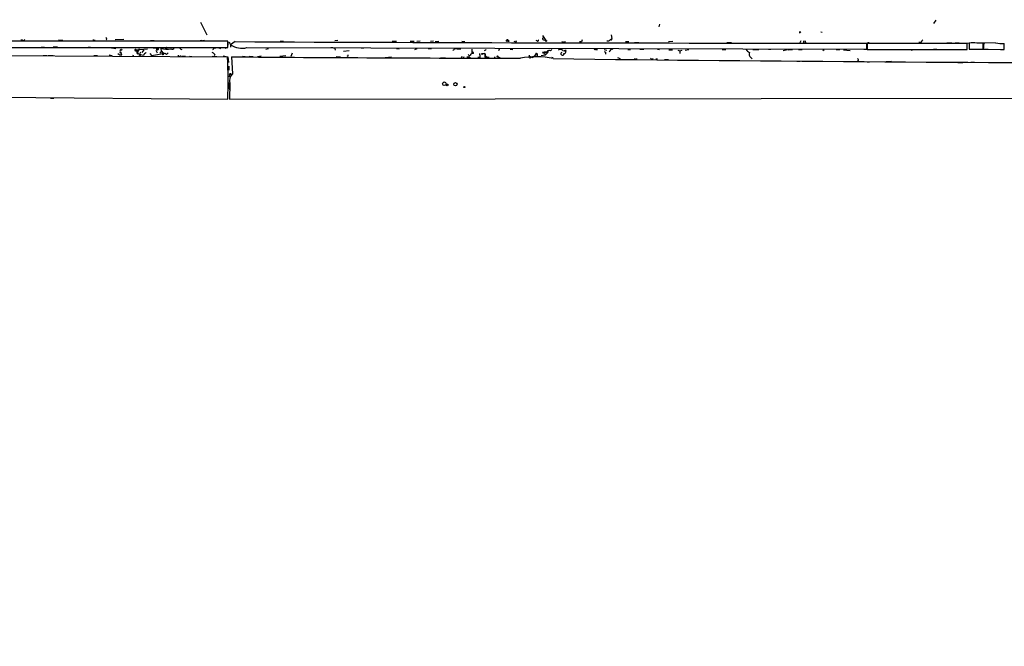
# Model space of a CAD drawing. Extents: x -347481 to 71631, y -345734 to 73378.
# Drawn here: x 438 to 674, y 1081 to 1231 of the extents above; entities that cross this region are included whole.
import ezdxf

# ---------------------------------------------------------------- set-up
doc = ezdxf.new("R2010")
doc.units = 0
doc.header["$MEASUREMENT"] = 0
doc.layers.add('MAIN', color=5, linetype='CONTINUOUS')

msp = doc.modelspace()

# ---------------------------------------------------------------- linework, layer by layer
at = {"layer": 'MAIN'}
for p, q in [((481.6687, 1230.6021), (483.1927, 1227.5541)), ((591.6507, 1230.0941), (591.4813, 1229.5014)), ((657.86, 1231.1101), (657.2673, 1230.2634)), ((563.626, 1227.3848), (564.388, 1226.1994)), ((580.0513, 1227.5541), (580.2207, 1226.7074)), ((625.2633, 1228.4008), (625.5173, 1228.1468)), ((630.2587, 1228.3161), (630.5973, 1228.2314)), ((488.188, 1226.0301), (244.094, 1226.1994)), ((244.094, 1224.7601), (488.188, 1224.5061)), ((438.9967, 1226.2841), (438.5733, 1226.2841)), ((443.484, 1224.5908), (444.246, 1224.5908)), ((446.3627, 1224.6754), (447.3787, 1224.6754)), ((447.6327, 1226.3688), (448.6487, 1226.2841)), ((454.8293, 1224.6754), (455.7607, 1224.5061)), ((456.0993, 1226.2841), (456.438, 1226.2841)), ((459.232, 1226.5381), (459.0627, 1226.3688)), ((459.8247, 1224.5061), (461.3487, 1224.3368)), ((463.296, 1226.4534), (461.1793, 1226.3688)), ((469.646, 1226.1994), (470.5773, 1226.1994)), ((482.1767, 1226.1994), (482.6, 1226.2841)), ((485.902, 1224.5061), (486.41, 1224.3368)), ((488.1033, 1224.5061), (487.5107, 1224.3368)), ((488.188, 1224.5061), (488.188, 1226.0301)), ((489.966, 1225.9454), (488.8653, 1225.1834)), ((488.8653, 1225.1834), (488.8653, 1224.5908)), ((492.76, 1224.5061), (641.2653, 1224.1674)), ((500.7187, 1226.0301), (501.5653, 1226.0301)), ((514.5193, 1226.1994), (513.842, 1226.1148)), ((527.558, 1226.0301), (528.574, 1226.0301)), ((531.876, 1226.0301), (532.8073, 1226.0301)), ((533.4847, 1226.0301), (534.2467, 1226.1148)), ((537.464, 1226.0301), (536.7867, 1225.9454)), ((537.8873, 1225.9454), (538.734, 1226.0301)), ((544.2373, 1226.0301), (544.9993, 1225.9454)), ((554.99, 1226.0301), (555.3287, 1226.1148)), ((555.0747, 1226.2841), (555.3287, 1226.1148)), ((557.022, 1225.8608), (556.768, 1225.9454)), ((562.356, 1226.0301), (562.102, 1226.1994)), ((563.7953, 1226.3688), (564.388, 1226.1994)), ((568.706, 1225.8608), (569.1293, 1225.9454)), ((572.9393, 1225.8608), (572.4313, 1225.8608)), ((579.7973, 1226.3688), (580.2207, 1226.7074)), ((580.136, 1226.2841), (579.882, 1226.3688)), ((583.438, 1225.9454), (584.2847, 1225.9454)), ((585.6393, 1225.7761), (586.6553, 1225.7761)), ((594.7833, 1225.9454), (593.7673, 1225.8608)), ((607.7373, 1225.7761), (608.838, 1225.7761)), ((625.5173, 1226.1148), (625.2633, 1225.6914)), ((626.7027, 1225.6914), (626.5333, 1226.1148)), ((641.2653, 1224.1674), (641.2653, 1225.6068)), ((641.35, 1225.5221), (641.35, 1224.0828)), ((665.3107, 1225.5221), (641.35, 1225.5221)), ((641.9427, 1225.6068), (642.366, 1225.6068)), ((654.304, 1225.7761), (653.796, 1225.7761)), ((660.4847, 1225.6914), (661.67, 1225.6914)), ((662.432, 1225.6914), (663.448, 1225.6914)), ((665.3107, 1224.0828), (665.3107, 1225.5221)), ((665.3953, 1225.6068), (665.988, 1225.6914)), ((665.8187, 1225.6068), (665.8187, 1224.1674)), ((669.2053, 1225.6068), (667.6813, 1225.6068)), ((669.2053, 1224.1674), (669.2053, 1225.6068)), ((672.1687, 1225.6914), (669.29, 1225.6068)), ((669.29, 1225.0141), (669.4593, 1225.6914)), ((669.29, 1225.6068), (669.29, 1224.1674)), ((674.2007, 1224.0828), (674.2007, 1225.5221)), ((488.1033, 1222.2201), (394.1233, 1222.8128)), ((443.9073, 1222.6434), (444.8387, 1222.6434)), ((445.1773, 1222.6434), (446.3627, 1222.6434)), ((456.0993, 1222.6434), (456.946, 1222.6434)), ((459.74, 1222.8128), (460.502, 1222.6434)), ((462.788, 1222.8128), (462.534, 1223.4054)), ((465.328, 1222.7281), (465.582, 1222.6434)), ((466.1747, 1223.7441), (466.598, 1223.4901)), ((466.2593, 1223.9981), (468.9687, 1224.2521)), ((466.2593, 1223.9981), (466.598, 1223.4901)), ((466.2593, 1223.9981), (466.6827, 1223.0668)), ((466.9367, 1224.2521), (466.598, 1223.4901)), ((466.6827, 1223.0668), (467.2753, 1222.8128)), ((467.106, 1223.0668), (467.2753, 1222.8128)), ((467.9527, 1222.6434), (467.2753, 1222.8128)), ((468.0373, 1223.9981), (467.614, 1223.3208)), ((469.4767, 1223.0668), (469.9, 1222.6434)), ((469.9, 1222.6434), (473.202, 1223.1514)), ((470.3233, 1224.4214), (471.678, 1224.3368)), ((470.916, 1223.9134), (471.2547, 1223.2361)), ((472.2707, 1223.6594), (471.932, 1223.1514)), ((472.2707, 1223.6594), (472.186, 1224.3368)), ((472.2707, 1223.6594), (472.6093, 1223.2361)), ((472.2707, 1223.6594), (472.6093, 1223.2361)), ((473.456, 1222.8974), (473.8793, 1223.2361)), ((476.9273, 1224.1674), (477.1813, 1224.0828)), ((477.0967, 1222.4741), (478.028, 1222.4741)), ((479.044, 1222.4741), (479.552, 1222.3894)), ((484.4627, 1222.4741), (485.5633, 1222.3894)), ((484.8013, 1224.4214), (485.3093, 1224.4214)), ((485.0553, 1222.8974), (484.886, 1222.5588)), ((487.0873, 1222.5588), (488.188, 1222.3048)), ((488.188, 1222.3048), (488.3573, 1220.9501)), ((489.0347, 1222.3048), (489.2887, 1218.2408)), ((491.744, 1222.4741), (493.014, 1222.3048)), ((493.268, 1222.4741), (494.284, 1222.3894)), ((496.1467, 1222.4741), (495.3, 1222.3048)), ((497.332, 1224.1674), (497.9247, 1224.3368)), ((500.634, 1222.4741), (502.0733, 1222.6434)), ((503.5973, 1223.1514), (503.2587, 1222.3894)), ((513.842, 1224.3368), (513.9267, 1223.9134)), ((514.1807, 1222.3894), (515.1967, 1222.3048)), ((515.874, 1223.6594), (517.2287, 1223.8288)), ((516.9747, 1222.4741), (516.7207, 1222.3894)), ((520.1073, 1224.4214), (520.7847, 1224.4214)), ((525.8647, 1222.1354), (527.3887, 1222.3048)), ((528.574, 1224.3368), (529.2513, 1224.2521)), ((532.9767, 1224.0828), (533.5693, 1224.3368)), ((536.194, 1224.3368), (536.956, 1224.3368)), ((543.2213, 1224.1674), (543.9833, 1224.2521)), ((544.1527, 1222.0508), (544.322, 1222.4741)), ((545.7613, 1222.3894), (546.2693, 1222.1354)), ((546.9467, 1223.0668), (546.608, 1223.0668)), ((546.6927, 1224.1674), (546.6927, 1223.0668)), ((548.64, 1222.1354), (548.132, 1222.1354)), ((549.2327, 1223.0668), (549.656, 1223.0668)), ((549.8253, 1223.7441), (549.656, 1223.8288)), ((549.656, 1223.0668), (549.8253, 1222.5588)), ((549.8253, 1222.5588), (550.2487, 1222.3048)), ((550.2487, 1222.3048), (550.8413, 1222.2201)), ((552.8733, 1222.3048), (553.3813, 1222.1354)), ((553.212, 1224.1674), (553.0427, 1223.7441)), ((555.8367, 1224.1674), (556.514, 1224.0828)), ((560.4933, 1222.3048), (560.7473, 1222.3048)), ((560.7473, 1222.3048), (561.594, 1222.4741)), ((561.086, 1222.1354), (560.7473, 1222.3048)), ((562.0173, 1222.9821), (561.594, 1222.4741)), ((562.1867, 1223.0668), (562.0173, 1222.9821)), ((562.0173, 1222.9821), (562.1867, 1223.0668)), ((564.2187, 1222.7281), (563.2873, 1222.5588)), ((563.626, 1223.4054), (563.9647, 1223.4901)), ((563.9647, 1223.4901), (565.0653, 1223.5748)), ((563.9647, 1223.4901), (564.2187, 1222.7281)), ((563.9647, 1223.4901), (564.0493, 1223.3208)), ((563.9647, 1223.4901), (564.8113, 1223.2361)), ((564.8113, 1223.2361), (564.2187, 1222.7281)), ((564.7267, 1223.6594), (564.8113, 1223.2361)), ((564.7267, 1223.6594), (564.8113, 1223.2361)), ((565.4887, 1223.7441), (565.8273, 1224.0828)), ((565.8273, 1222.2201), (566.166, 1222.1354)), ((568.452, 1223.8288), (569.214, 1223.6594)), ((569.1293, 1223.9981), (569.214, 1223.6594)), ((576.326, 1224.0828), (576.7493, 1224.0828)), ((578.358, 1224.0828), (579.0353, 1223.9134)), ((578.6967, 1223.4054), (578.6967, 1222.9821)), ((579.7127, 1223.7441), (579.5433, 1223.4054)), ((581.5753, 1222.1354), (582.168, 1221.8814)), ((584.0307, 1224.0828), (584.708, 1224.0828)), ((586.9093, 1224.1674), (587.8407, 1224.1674)), ((591.1427, 1224.1674), (591.6507, 1224.0828)), ((593.852, 1223.9981), (594.6987, 1223.9981)), ((596.0533, 1223.9134), (596.4767, 1223.7441)), ((596.4767, 1223.7441), (597.0693, 1223.9134)), ((596.4767, 1223.7441), (596.4767, 1223.0668)), ((597.7467, 1223.9134), (598.678, 1224.0828)), ((606.6367, 1224.0828), (607.4833, 1224.0828)), ((613.4947, 1222.1354), (613.8333, 1221.7968)), ((614.0027, 1224.0828), (615.442, 1224.0828)), ((617.728, 1224.1674), (618.3207, 1224.1674)), ((621.284, 1223.8288), (622.3, 1224.0828)), ((622.4693, 1223.9981), (623.4853, 1224.0828)), ((624.9247, 1224.0828), (625.7713, 1224.0828)), ((630.7667, 1223.8288), (631.1053, 1224.0828)), ((633.984, 1224.0828), (634.8307, 1224.0828)), ((635.6773, 1223.9981), (637.286, 1223.8288)), ((640.588, 1224.1674), (641.35, 1224.1674)), ((641.35, 1224.0828), (665.3107, 1224.0828)), ((651.9333, 1223.9134), (652.526, 1224.0828)), ((657.2673, 1224.1674), (658.114, 1224.1674)), ((665.8187, 1224.1674), (669.2053, 1224.1674)), ((669.29, 1224.1674), (674.2007, 1224.0828)), ((669.544, 1224.1674), (670.3907, 1224.1674)), ((673.354, 1224.0828), (674.2007, 1224.0828)), ((488.442, 1220.1034), (488.442, 1219.0874)), ((539.1573, 1222.0508), (540.3427, 1222.0508)), ((585.8933, 1221.7121), (585.5547, 1221.7121)), ((590.7193, 1221.7968), (591.1427, 1221.7968)), ((592.836, 1221.6274), (593.7673, 1221.6274)), ((617.3047, 1221.3734), (618.0667, 1221.3734)), ((618.236, 1221.3734), (619.0827, 1221.3734)), ((624.5013, 1221.2888), (625.348, 1221.2888)), ((627.5493, 1221.2888), (628.8193, 1221.2888)), ((639.2333, 1221.5428), (639.1487, 1221.2888)), ((641.35, 1221.1194), (641.9427, 1221.1194)), ((647.192, 1221.2041), (645.922, 1221.1194)), ((663.1093, 1220.9501), (664.2947, 1220.9501)), ((666.242, 1221.0348), (667.0887, 1221.0348)), ((488.6113, 1218.1561), (488.5267, 1217.4788)), ((488.696, 1215.9548), (488.6113, 1212.1448)), ((392.0067, 1212.9914), (488.188, 1212.1448)), ((488.442, 1214.9388), (488.696, 1214.3461)), ((445.6853, 1212.3988), (446.532, 1212.3988)), ((488.6113, 1212.1448), (725.0853, 1212.4834))]:
    msp.add_line(p, q, dxfattribs=at)
for centre, radius in [((-137924.9092, -136178.3273), 209556.0401), ((473.456, 1224.4215), 0.1893), ((555.4556, 1226.0725), 0.1338), ((564.4515, 1226.1148), 0.1058), ((462.4493, 1223.3208), 0.1197), ((462.6398, 1224.0193), 0.1496), ((467.1624, 1222.7281), 0.1411), ((471.3393, 1224.0828), 0.1693), ((549.148, 1223.0033), 0.1058), ((552.7886, 1222.3895), 0.1197), ((560.5921, 1222.206), 0.1839), ((488.7891, 1218.1646), 0.178)]:
    msp.add_circle(centre, radius, dxfattribs=at)
at = {"layer": 'MAIN', "color": 0}
for centre, radius in [((540.0674, 1215.8702), 0.4363), ((540.7659, 1215.5738), 0.2116), ((542.7133, 1215.7432), 0.3902), ((544.8723, 1215.0658), 0.1338)]:
    msp.add_circle(centre, radius, dxfattribs=at)
at = {"layer": 'MAIN'}
for centre, radius, start, end in [((458.6818, 1226.4958), 0.5518, 4.396316, 57.536771), ((563.8146, 1226.6189), 0.2508, 20.660312, 265.58728), ((625.857, 1228.062), 0.6836, 150.288387, 187.109421), ((439.2084, 1226.6086), 0.3874, 236.880041, 349.51391), ((456.0147, 1226.3687), 0.1198, 135, 315), ((474.8718, 1224.5767), 0.4524, 225.850821, 351.022765), ((476.9273, 1224.3791), 0.2116, 143.124688, 270), ((482.0074, 1226.5381), 0.3787, 206.558284, 296.558284), ((485.8181, 1225.4798), 2.484, 336.921649, 8.822973), ((658.0459, 1310.172), 189.3281, 206.443679, 206.672862), ((491.617, 1229.4698), 5.0936, 237.301135, 282.967553), ((626.2572, 28322.7001), 27097.0975, 269.71181629, 270.03173432), ((555.0323, 1226.1571), 0.1339, 71.537987, 251.578587), ((555.2186, 1226.2248), 0.1556, 315.026032, 157.603846), ((557.149, 1225.9878), 0.1796, 225, 45), ((562.4406, 1226.1995), 0.1893, 243.462013, 63.421413), ((568.5366, 1226.1993), 0.3785, 206.551513, 296.585359), ((700.0239, 1183.7648), 133.8752, 161.443679, 161.672862), ((579.2048, 1226.8763), 0.7801, 257.451277, 319.418621), ((579.7548, 1226.5805), 0.4829, 322.133342, 15.236386), ((626.4487, 1225.9624), 0.3714, 155.774365, 313.145356), ((641.731, 1225.2822), 0.3875, 56.88812, 169.502061), ((655.4052, 1225.4371), 1.1522, 126.039438, 162.889228), ((666.75, 1217.863), 7.7996, 83.142318, 96.857682), ((673.6506, 1231.1983), 5.7028, 254.938564, 275.535444), ((462.534, 1223.7158), 0.938, 223.777634, 285.710475), ((462.5341, 1223.6594), 0.2434, 90.02354, 269.976451), ((466.09, 1223.9134), 0.1893, 26.578587, 296.578587), ((466.6018, 1223.2707), 0.2194, 90.992262, 291.641352), ((551.8506, 1180.9061), 94.6529, 153.320357, 153.549513), ((469.6029, 1221.6708), 1.9155, 120.525147, 149.485621), ((473.5236, 1228.5569), 4.427, 252.413503, 283.495079), ((472.6728, 1223.0562), 0.1908, 109.441701, 3.184827), ((471.8496, 1220.1092), 3.2179, 60.051935, 76.344217), ((476.5464, 1222.6857), 0.2862, 171.864235, 351.881228), ((484.1237, 1222.2199), 1.1519, 36.026276, 72.884837), ((484.5475, 1224.3367), 0.2676, 288.407865, 18.455264), ((378.9572, 1216.2645), 109.3085, 357.840082, 3.12327), ((585.1989, 13804.9165), 12582.9792, 269.56211834, 269.87748113), ((513.1648, 1222.0502), 2.3848, 73.502805, 96.116527), ((601.6246, 1222.6434), 84.6501, 179.885341, 180.114592), ((542.8826, 1223.4055), 0.8338, 66.032627, 156.038907), ((544.3643, 1222.4741), 0.4733, 243.440363, 349.691906), ((545.6766, 1222.2624), 0.1526, 123.66924, 56.299523), ((546.1163, 1223.018), 0.3749, 198.763565, 309.349625), ((546.6504, 1222.7704), 0.2994, 81.878017, 188.121983), ((546.862, 1223.2361), 0.1893, 296.578587, 116.578587), ((545.804, 1222.347), 2.8439, 355.732946, 14.661219), ((549.7089, 1222.8022), 0.2698, 295.558299, 101.305768), ((550.0116, 1222.3895), 0.2517, 137.737028, 340.341584), ((634.5649, 1181.5735), 94.6528, 153.313562, 153.5428), ((552.3124, 1222.2202), 0.2182, 157.18418, 309.086218), ((562.0133, 1201.867), 20.4407, 78.278269, 100.489395), ((560.8739, 1222.601), 0.4823, 164.718831, 217.891655), ((558.7078, 1227.3129), 5.6976, 294.670911, 303.445743), ((562.102, 1222.7564), 0.3217, 217.88123, 74.737072), ((562.0809, 1223.0667), 0.1058, 0.054155, 233.065141), ((563.8588, 1223.4689), 0.2413, 195.257201, 322.137512), ((565.1621, 1223.2121), 0.6242, 58.453829, 134.227622), ((567.8555, 1223.2708), 0.8168, 43.090021, 128.118616), ((568.225, 1223.0552), 0.267, 95.804556, 245.259344), ((568.375, 1223.0205), 0.3341, 218.437515, 7.962819), ((568.6268, 1223.6487), 0.5873, 277.750666, 1.043932), ((568.9177, 1223.9981), 0.2116, 233.124688, 0), ((576.199, 1223.9135), 0.2117, 53.124688, 180.027065), ((620.8873, 1308.185), 94.6976, 243.31362, 243.542749), ((580.3054, 1223.4901), 0.6448, 66.810744, 156.802576), ((614.4677, 1225.3945), 2.4537, 212.315026, 237.684974), ((614.0661, 1222.9397), 0.9867, 157.278736, 234.608817), ((748.6081, 16091.3147), 14870.5525, 269.29703863, 269.90936739), ((586.0203, 1221.8814), 0.2117, 233.124688, 0), ((589.788, 1222.1355), 0.3787, 206.571817, 333.428183), ((639.064, 1221.6698), 0.2116, 323.124688, 90), ((490.625, 1216.6745), 2.0589, 130.469389, 200.460287), ((784.7418, 1215.5314), 296.3004, 179.885389, 180.114592)]:
    msp.add_arc(centre, radius, start, end, dxfattribs=at)

doc.saveas('drawing.dxf')
